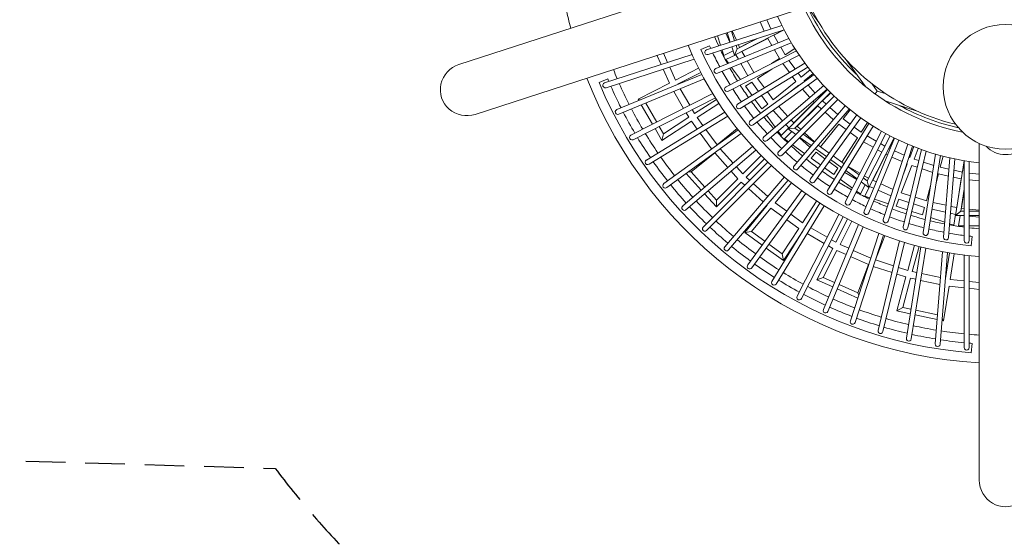
# Model space of a CAD drawing. Units: millimetres. Extents: x -6119 to 6117, y -6183 to 5671.
# Drawn here: x -3206 to -51, y -652 to 1015 of the extents above; entities that cross this region are included whole.
import ezdxf

# ---------------------------------------------------------------- set-up
doc = ezdxf.new("R2010")
doc.units = ezdxf.units.MM
doc.header["$LTSCALE"] = 20
doc.linetypes.add('HIDDEN', pattern=[9.525, 6.35, -3.175])
doc.layers.add('2d', color=230, linetype='Continuous')
doc.layers.add('EN-Safetyzone', color=93, linetype='HIDDEN')

msp = doc.modelspace()

# ---------------------------------------------------------------- linework, layer by layer
at = {"layer": '2d', "lineweight": 0}
for p, q in [((-587.6, 1264.1), (-1798.5, 870.7)), ((-535.7, 1104.4), (-1746.6, 710.9)), ((-682.5, 1056.6), (-644.9, 1005)), ((-799.2, 984.8), (-812.4, 1014.4)), ((-763.9, 996.3), (-1005.3, 917.8)), ((-756.6, 981.8), (-1000.4, 902.5)), ((-909.4, 949), (-922.6, 978.6)), ((-757, 981.7), (-915.5, 900.9)), ((-820.2, 978), (-833.4, 1007.6)), ((-789.4, 964.7), (-756.4, 981.5)), ((-741.7, 954.6), (-975.9, 857.5)), ((-960.3, 932.4), (-970.3, 963.1)), ((-930.4, 942.1), (-943.6, 971.8)), ((-929.1, 942.6), (-939.1, 973.3)), ((-915.5, 947), (-925.5, 977.7)), ((-844, 953.4), (-907.1, 921.2)), ((-899.1, 925.8), (-846.6, 952.6)), ((-892.2, 912.3), (-809, 954.7)), ((-795.9, 932.1), (-809, 954.7)), ((-775.5, 940.6), (-789.4, 964.7)), ((-1023.1, 918.4), (-995.8, 931)), ((-733.5, 940.6), (-969.7, 842.7)), ((-949.8, 900), (-955.4, 917.2)), ((-949.8, 900), (-920.2, 915.1)), ((-915.5, 900.9), (-924.1, 927.3)), ((-907.1, 921.2), (-915.5, 900.9)), ((-907.1, 921.2), (-910.6, 931.8)), ((-899.1, 925.8), (-902.9, 934.3)), ((-771.6, 889.9), (-787.9, 918.1)), ((-753.2, 901.9), (-767.4, 926.6)), ((-722.1, 922.1), (-753.2, 901.9)), ((-1051.4, 902.8), (-1331.8, 811.6)), ((-1044.7, 888.1), (-1326.8, 796.4)), ((-1150.8, 870.5), (-1164, 900.2)), ((-1129.8, 877.3), (-1143, 907)), ((-942.9, 886.5), (-911.8, 902.3)), ((-934.4, 874.7), (-942.9, 886.5)), ((-717, 914.2), (-942.6, 799.3)), ((-708.1, 900.8), (-935.3, 785)), ((-903.3, 887.6), (-911.8, 902.3)), ((-882.8, 896.1), (-892.2, 912.3)), ((-771.6, 889.9), (-796.7, 873.6)), ((-721.1, 856.4), (-741.1, 884)), ((-561.3, 889.9), (-496.2, 800.2)), ((-1124.3, 811), (-1144.3, 855.8)), ((-1104.7, 821), (-1123.3, 862.6)), ((-1104.7, 821), (-1030.6, 858.8)), ((-896.6, 822.7), (-924.7, 861.4)), ((-690, 875.4), (-905.7, 743.3)), ((-680.4, 862.6), (-897.3, 729.7)), ((-872.9, 834.8), (-895.2, 873.6)), ((-853.3, 844.8), (-874.8, 882.1)), ((-796, 856), (-841.7, 826.4)), ((-739.9, 844.9), (-760.9, 873.9)), ((-702.3, 830.6), (-673.5, 853.9)), ((-1349.3, 812.9), (-1321.7, 824.7)), ((-1020.4, 839.1), (-1292.6, 726.3)), ((-1012.9, 824.9), (-1286.5, 711.5)), ((-1097.9, 807.5), (-1023.7, 845.3)), ((-660.8, 838.3), (-865.3, 689.8)), ((-650.4, 826.1), (-855.9, 676.8)), ((-819.7, 796), (-841.7, 826.4)), ((-719.4, 816.7), (-730.4, 831.9)), ((-702.3, 830.6), (-711.6, 843.4)), ((-692.8, 818.8), (-664, 842.1)), ((-1224.8, 759.8), (-1124.3, 811)), ((-1097.6, 807.1), (-1097.9, 807.5)), ((-1058.9, 740), (-1089.5, 793.1)), ((-860.1, 814.4), (-880.8, 801)), ((-859.5, 771.6), (-880.8, 801)), ((-838.4, 784.5), (-860.1, 814.4)), ((-629.5, 803), (-821.6, 638.9)), ((-618.4, 791.4), (-811.2, 626.8)), ((-792, 757.9), (-719.4, 816.7)), ((-743.9, 664.7), (-617.8, 790.8)), ((-737.1, 782.9), (-709.9, 805)), ((-708.6, 803.6), (-709.9, 805)), ((-673.9, 765), (-697.9, 791.6)), ((-690.8, 816.6), (-692.8, 818.8)), ((-657.2, 779.3), (-680, 804.6)), ((-618.1, 791.1), (-644.3, 764.9)), ((-475.6, 809.4), (-458.3, 785.5)), ((-985.4, 777.5), (-1247.8, 643.8)), ((-977, 763.8), (-1240.5, 629.6)), ((-1217.2, 757.6), (-1224.8, 759.8)), ((-1222.3, 755.4), (-1224.8, 759.8)), ((-1078.5, 730), (-1110, 784.6)), ((-973.7, 758.7), (-1043.5, 713.4)), ((-828.2, 728.6), (-850, 758.6)), ((-809.1, 744.1), (-829, 771.5)), ((-792, 757.9), (-810.2, 783)), ((-596.1, 769.6), (-774.7, 590.9)), ((-584.3, 758.7), (-763.4, 579.6)), ((-722, 666.4), (-607.7, 780.7)), ((-644.3, 764.9), (-646.5, 767.4)), ((-607.4, 780.4), (-633.6, 754.2)), ((-465, 776.2), (-458.3, 785.5)), ((-458.3, 785.5), (-430.1, 776.3)), ((-1178.3, 679.2), (-1214.2, 741.5)), ((-1164.8, 686.1), (-1200.1, 747.3)), ((-1043.5, 713.4), (-1050.9, 726.2)), ((-965.5, 746), (-1035.3, 700.7)), ((-828.2, 728.6), (-809.1, 744.1)), ((-744.9, 704.4), (-773.7, 736.5)), ((-659.8, 749.4), (-725.9, 683.3)), ((-560.8, 738.2), (-724.9, 546.1)), ((-649.1, 738.7), (-715.2, 672.6)), ((-548.4, 728), (-712.7, 535.7)), ((-659.8, 749.4), (-663.2, 753.1)), ((-637.5, 728.2), (-649.1, 738.7)), ((-621.9, 743.7), (-633.6, 754.2)), ((-584.7, 710.2), (-610, 733)), ((-432.5, 754), (-327.1, 719.7)), ((-946.6, 718.3), (-1197.5, 564.5)), ((-937.2, 705.2), (-1189.1, 550.9)), ((-1062, 701.4), (-1143.2, 648.7)), ((-1062, 701.4), (-1070.5, 716.2)), ((-1016.8, 675.2), (-1035.3, 700.7)), ((-785.5, 669.8), (-813.2, 707.9)), ((-761.6, 690.2), (-791.6, 723.5)), ((-672.3, 504.4), (-523.7, 709)), ((-659.4, 495), (-510.8, 699.5)), ((-598.9, 693.5), (-625.6, 717.5)), ((-567.9, 696.2), (-544.6, 725)), ((-545.1, 679.6), (-567.9, 696.2)), ((-1148.3, 627.3), (-1170.3, 665.3)), ((-1143.2, 648.7), (-1156.8, 672.2)), ((-1053.7, 688.7), (-1148.3, 627.3)), ((-1035.6, 663.7), (-1053.7, 688.7)), ((-970.8, 613.1), (-906.7, 665.1)), ((-741.4, 667.8), (-766.1, 643.1)), ((-741.4, 667.8), (-750.9, 678.3)), ((-722, 666.4), (-743.9, 664.7)), ((-719.1, 646.6), (-743.9, 664.7)), ((-725.9, 683.3), (-734.2, 692.5)), ((-708.8, 656.8), (-722, 666.4)), ((-703.5, 662.1), (-715.2, 672.6)), ((-640.2, 607), (-581.8, 679.1)), ((-617.2, 466.3), (-485, 682)), ((-603.6, 457.9), (-471.6, 673.3)), ((-558, 661.8), (-581.8, 679.1)), ((-509.3, 653.6), (-532.1, 670.2)), ((-489.1, 684.6), (-509.3, 653.6)), ((-1143.2, 648.7), (-1148.3, 627.3)), ((-904, 661.7), (-1141.9, 488.8)), ((-893.8, 649.3), (-1132.5, 475.9)), ((-989.1, 599.8), (-1026.1, 650.7)), ((-971.4, 612.7), (-1007.4, 662.3)), ((-766.1, 643.1), (-776, 656.8)), ((-731.9, 655.9), (-755.4, 632.4)), ((-742.6, 623.1), (-755.4, 632.4)), ((-719.1, 646.6), (-719.3, 646.8)), ((-673.8, 605.8), (-707.2, 635.9)), ((-669.7, 610.7), (-705.9, 637.1)), ((-660.3, 621.6), (-695.7, 647.3)), ((-659.5, 622.6), (-691.6, 651.4)), ((-521.3, 635.1), (-571.8, 557.3)), ((-559.7, 431.6), (-444.8, 657.3)), ((-545.5, 424.4), (-430.8, 649.5)), ((-521.3, 635.1), (-545, 652.4)), ((-500.1, 400.7), (-403.1, 635)), ((-461.3, 624.9), (-490.8, 642)), ((-416.6, 641.9), (-490, 497.9)), ((-403.9, 635.4), (-484.9, 476.5)), ((-433.8, 609.1), (-417, 642.1)), ((-420.3, 602.2), (-403.5, 635.2)), ((-857.8, 608), (-1081.5, 417)), ((-920.2, 554.7), (-961.3, 600.3)), ((-691.1, 585.7), (-729.5, 613.6)), ((-620.9, 575.3), (-656.7, 601.3)), ((-612.5, 586.8), (-647.4, 612.2)), ((-471.2, 605.3), (-502.3, 623.2)), ((-485.4, 394.6), (-388.7, 628)), ((-433.8, 609.1), (-447.4, 616.9)), ((-438.7, 373.7), (-360.2, 615.3)), ((-423.5, 368.8), (-345.4, 609.1)), ((-417.3, 600.9), (-420.3, 602.2)), ((-340.8, 607.3), (-354.1, 572.7)), ((-326.7, 601.9), (-339.9, 567.3)), ((-131.1, 617.5), (-131.1, -462.1)), ((-846.9, 596.3), (-1071.1, 404.8)), ((-1054.2, 526.2), (-978.9, 587.1)), ((-936.9, 540.4), (-978.9, 587.1)), ((-830.2, 579), (-889.1, 520.1)), ((-819.5, 568.3), (-878.4, 509.4)), ((-669.9, 570.3), (-654.4, 589.4)), ((-640.2, 548.7), (-669.9, 570.3)), ((-625.7, 568.6), (-654.4, 589.4)), ((-564.6, 552.1), (-599.5, 577.4)), ((-486.2, 506.3), (-443.8, 589.5)), ((-472.7, 499.4), (-430.3, 582.6)), ((-443.8, 589.5), (-457.4, 597.3)), ((-425.7, 580.6), (-430.3, 582.6)), ((-378.4, 559.5), (-411.1, 574.1)), ((-371.5, 580.5), (-402.6, 594.4)), ((-375.6, 350.6), (-316.3, 598.1)), ((-360.1, 346.9), (-301.1, 592.8)), ((-354.1, 572.7), (-356.8, 574)), ((-311.2, 331.6), (-271.3, 583.5)), ((-295.4, 329.1), (-255.8, 579.2)), ((-256.4, 541), (-246.8, 576.8)), ((-245.7, 316.7), (-225.6, 571.6)), ((-229.8, 315.5), (-209.9, 568.2)), ((-808.3, 557.4), (-1016.3, 349.4)), ((-796.7, 546.4), (-1005, 338.1)), ((-889.1, 520.1), (-909.5, 542.8)), ((-597.5, 517.7), (-627.2, 539.3)), ((-584.1, 538.4), (-612.8, 559.2)), ((-572.1, 539.8), (-607.9, 565.9)), ((-584.1, 538.4), (-597.5, 517.7)), ((-516.3, 516.9), (-551.6, 542.6)), ((-513.6, 522.1), (-551, 543.7)), ((-347.8, 546.8), (-381.3, 459.6)), ((-362, 552.2), (-374.5, 519.5)), ((-362, 552.2), (-363.7, 552.9)), ((-330, 541), (-347.8, 546.8)), ((-324.8, 562.4), (-339.9, 567.3)), ((-277.1, 546.9), (-309.6, 557.4)), ((-228.5, 535.1), (-256.4, 541)), ((-207.2, 386.2), (-179.3, 562)), ((-179.7, 562.5), (-185.5, 525.9)), ((-179.4, 306.1), (-179.3, 562.4)), ((-163.4, 306.1), (-163.3, 559.9)), ((-1022, 467.8), (-1070.1, 521.2)), ((-1054.2, 526.2), (-1062.4, 526.8)), ((-1010.5, 477.6), (-1054.2, 526.2)), ((-755.6, 510.1), (-946.7, 286.4)), ((-904.6, 504.6), (-926.2, 528.5)), ((-866.7, 499), (-878.4, 509.4)), ((-523.6, 502.5), (-562.5, 524.9)), ((-522.8, 504), (-559.1, 530.4)), ((-490, 497.9), (-503.2, 507.4)), ((-486.2, 506.3), (-499.8, 514.1)), ((-280.6, 524.9), (-314.7, 536)), ((-269.8, 490.8), (-262.1, 519.7)), ((-230.3, 513), (-262.1, 519.7)), ((-188.9, 504.2), (-214.5, 509.6)), ((-185.5, 525.9), (-212.7, 531.7)), ((-131.1, 519.4), (-163.3, 522.8)), ((-893.9, 493.9), (-973.7, 414.1)), ((-904.6, 504.6), (-973.1, 436.1)), ((-743.3, 499.8), (-934.5, 276)), ((-882.3, 483.4), (-893.9, 493.9)), ((-809.3, 447.2), (-854.8, 488.2)), ((-785.8, 427.1), (-733.4, 491.8)), ((-537.9, 474.4), (-576.3, 502.3)), ((-512, 455.6), (-496.9, 485.2)), ((-484.9, 476.5), (-509.7, 494.5)), ((-509.5, 494.4), (-509.7, 494.5)), ((-498.5, 448.7), (-482.7, 479.8)), ((-490, 497.9), (-484.9, 476.5)), ((-469.8, 474.1), (-482.7, 479.8)), ((-461.4, 494.4), (-472.7, 499.4)), ((-407.3, 470.3), (-446.8, 487.8)), ((-300.9, 433.4), (-286.8, 486.1)), ((-188.9, 504.2), (-203.5, 411.9)), ((-131.1, 497.3), (-163.3, 500.7)), ((-973.7, 414.1), (-1011.3, 455.9)), ((-973.1, 436.1), (-999.8, 465.7)), ((-873, 228.2), (-700.1, 466.2)), ((-823.6, 430.5), (-870.4, 472.7)), ((-860.1, 218.8), (-687.1, 456.8)), ((-512, 455.6), (-524.8, 464.9)), ((-482.4, 443.5), (-498.5, 448.7)), ((-414.2, 449.3), (-455.2, 467.5)), ((-351.8, 450), (-381.3, 459.6)), ((-300.9, 433.4), (-336.5, 445)), ((-190.4, 400.5), (-179.3, 470.6)), ((-179.3, 467.8), (-188.6, 409.6)), ((-973.1, 436.1), (-973.7, 414.1)), ((-882.4, 331.9), (-811.4, 419.6)), ((-811.4, 419.6), (-811.7, 419.8)), ((-795.6, 175.1), (-641.8, 426.1)), ((-748.3, 399.9), (-785.8, 427.1)), ((-782, 166.7), (-628.3, 417.5)), ((-652.5, 433), (-697.8, 363.2)), ((-422.4, 424), (-467.2, 438.5)), ((-389.2, 439), (-398, 416)), ((-362.7, 404.6), (-398, 416)), ((-356.9, 428.6), (-389.2, 439)), ((-306.6, 412.2), (-341.7, 423.6)), ((-312.9, 388.4), (-306.6, 412.2)), ((-237.7, 419.2), (-279.8, 428.1)), ((-203.5, 411.9), (-221.9, 415.8)), ((-860.6, 334.8), (-799.6, 410)), ((-761.2, 382.1), (-799.6, 410)), ((-697.8, 363.2), (-735.3, 390.5)), ((-714.8, 127.3), (-581.1, 389.7)), ((-700.5, 120), (-567, 382.1)), ((-312.9, 388.4), (-347.4, 399.6)), ((-241.9, 365.3), (-287.4, 380.1)), ((-239.4, 397.1), (-283.2, 406.4)), ((-207, 390.2), (-223.6, 393.7)), ((-207, 390.2), (-212.4, 355.7)), ((-190.4, 400.5), (-207.2, 386.2)), ((-179.4, 386.2), (-207.2, 386.2)), ((-192.3, 386.2), (-197.5, 353.4)), ((-179.4, 400.5), (-190.4, 400.5)), ((-179.4, 408.6), (-188.6, 409.6)), ((-131.1, 403.5), (-163.4, 406.9)), ((-131.1, 400.5), (-163.4, 400.5)), ((-131.1, 386.2), (-163.4, 386.2)), ((-131.1, 381.4), (-163.4, 384.8)), ((-709.8, 344.8), (-748.3, 372.7)), ((-618.4, 316.5), (-671.5, 347.1)), ((-630.9, 85), (-518.1, 357.4)), ((-616.1, 78.9), (-503.6, 350.6)), ((-591, 300.6), (-553.2, 374.8)), ((-577.5, 293.8), (-539.7, 367.9)), ((-212.4, 355.7), (-226.3, 360.2)), ((-179.4, 353.4), (-197.5, 353.4)), ((-131.1, 353.4), (-163.4, 353.4)), ((-860.6, 334.8), (-882.4, 331.9)), ((-826.9, 291.6), (-882.4, 331.9)), ((-818, 303.9), (-860.6, 334.8)), ((-709.8, 344.8), (-762.5, 263.6)), ((-697.1, 336.5), (-758.5, 242)), ((-696.8, 336.4), (-697.1, 336.5)), ((-628.4, 296.9), (-682.9, 328.4)), ((-544.3, 48.5), (-453.2, 329.1)), ((-529.1, 43.6), (-438.2, 323.3)), ((-434.2, 321.8), (-463.8, 244.7)), ((-153.7, 319.2), (-157.3, 289.4)), ((-762.5, 263.6), (-805.1, 294.5)), ((-601, 281), (-614.5, 288.8)), ((-591, 300.6), (-604.5, 308.4)), ((-549.6, 281.3), (-577.5, 293.8)), ((-455.5, 17.9), (-386.6, 305.1)), ((-440, 14.2), (-371.3, 300.3)), ((-364.8, -6.7), (-318.5, 285.5)), ((-360.6, 210.5), (-339.1, 290.9)), ((-346, 206.6), (-324.4, 287)), ((-758.5, 242), (-814, 282.2)), ((-762.5, 263.6), (-758.5, 242)), ((-652.2, 180.5), (-601, 281)), ((-631.4, 187.9), (-587.5, 274.1)), ((-558, 261), (-587.5, 274.1)), ((-486, 229), (-543.4, 254.5)), ((-478.9, 249.9), (-535, 274.8)), ((-349, -9.2), (-303, 281.6)), ((-272.7, -25.1), (-249.4, 270.2)), ((-256.7, -26.3), (-233.6, 267.4)), ((-226.6, 266.2), (-239.6, 184)), ((-211.7, 263.8), (-224.7, 181.6)), ((-179.5, -37.2), (-179.4, 259.4)), ((-163.5, -37.2), (-163.4, 257.6)), ((-486, 229), (-520.7, 138.6)), ((-410.9, 203.7), (-470.8, 223.2)), ((-405.8, 225.2), (-464, 244.1)), ((-366.3, 189.3), (-395.6, 198.8)), ((-360.6, 210.5), (-390.5, 220.2)), ((-331.5, 203.5), (-346, 206.6)), ((-255.9, 187.4), (-315.9, 200.2)), ((-631.4, 187.9), (-652.2, 180.5)), ((-600.8, 157.7), (-652.2, 180.5)), ((-595, 171.7), (-631.4, 187.9)), ((-520.7, 138.6), (-580.4, 165.2)), ((-395.5, 80.3), (-366.3, 189.3)), ((-376.7, 91.8), (-351.7, 185.3)), ((-335, 181.8), (-351.7, 185.3)), ((-257.7, 165.3), (-319.3, 178.5)), ((-228.1, 159.9), (-245.8, 48.5)), ((-239.6, 184), (-240.1, 184.1)), ((-179.4, 154.8), (-228.1, 159.9)), ((-179.4, 176.9), (-224.7, 181.6)), ((-131.1, 171.8), (-163.4, 175.2)), ((-520.5, 121.9), (-586.2, 151.2)), ((-520.7, 138.6), (-517.6, 130.9)), ((-131.1, 149.7), (-163.4, 153.1)), ((-376.7, 91.8), (-395.5, 80.3)), ((-352.5, 71.2), (-395.5, 80.3)), ((-350.1, 86.2), (-376.7, 91.8)), ((-266.5, 52.9), (-336.8, 67.8)), ((-265.3, 68.1), (-334.4, 82.8)), ((-245.8, 48.5), (-250.7, 49.6)), ((-250.3, 55.1), (-245.8, 48.5)), ((-154.2, -23.6), (-156.8, -53.5))]:
    msp.add_line(p, q, dxfattribs=at)
msp.add_circle((-47.1, 799), 200, dxfattribs=at)
for radius, start, end in [(1440, 192.1689, 194.6558), (711, 204.785, 258.8357), (700, 205.0823, 226.9177), (691, 204.9823, 256.5927), (800, 204.0272, 263.9728), (1011, 202.766, 204.6063), (1100, 202.3796, 265.6204), (1067.7, 203.9234, 264.0766), (1037.7, 203.8986, 204.4356), (1011, 205.5199, 208.226), (1037.7, 205.3254, 208.0781), (1351, 201.5647, 202.942), (1011, 209.138, 211.845), (1440, 201.3442, 266.6558), (1379.2, 202.4541, 202.8409), (1037.7, 208.9664, 211.7199), (1409.2, 202.4683, 265.5317), (1379.2, 203.5083, 206.6955), (1351, 203.6234, 206.7831), (1037.7, 212.6069, 215.361), (1011, 212.7556, 215.4633), (1351, 207.4639, 210.6238), (1037.7, 216.2469, 219.0016), (1011, 216.3728, 219.0812), (700, 241.0823, 257.5344), (1379.2, 207.3622, 210.5496), (1011, 219.9897, 222.6985), (1037.7, 219.8866, 222.6417), (1379.2, 211.2158, 214.4034), (1351, 211.304, 214.4641), (1037.7, 223.526, 226.2815), (1011, 223.6063, 226.3155), (1011, 227.2227, 229.9322), (1351, 215.1438, 218.304), (1037.7, 227.1653, 229.921), (1379.2, 215.0691, 218.2568), (1037.7, 230.8045, 233.5583), (1011, 230.8391, 233.5466), (1037.7, 234.4417, 237.1955), (1011, 234.4534, 237.1609), (1379.2, 218.9222, 222.11), (1351, 218.9833, 222.1437), (1011, 238.0678, 240.7773), (1037.7, 238.079, 240.8347), (1011, 241.6845, 244.3937), (1379.2, 222.775, 225.9629), (1351, 222.8227, 225.9831), (1037.7, 241.7185, 244.474), (1011, 245.3015, 248.0103), (1037.7, 245.3583, 248.1134), (1037.7, 248.9984, 251.7531), (1011, 248.9188, 251.6272), (1011, 252.5367, 255.2444), (1379.2, 226.6278, 229.8158), (1351, 226.6619, 229.8224), (1037.7, 252.639, 255.3931), (1011, 256.155, 258.862), (1011, 259.774, 262.4801), (1011, 263.3937, 265.234), (1037.7, 256.2801, 259.0336), (1037.7, 259.9219, 262.6746), (1037.7, 263.5644, 264.1014), (1379.2, 230.4805, 233.6677), (1351, 230.501, 233.6607), (1351, 234.3393, 237.499), (1379.2, 234.3323, 237.5195), (1351, 238.1776, 241.3381), (1379.2, 238.1842, 241.3722), (1351, 242.0169, 245.1773), (1379.2, 242.0371, 245.225), (1351, 245.8563, 249.0167), (1379.2, 245.89, 249.0778), (1351, 249.696, 252.8562), (1379.2, 249.7432, 252.9309), (1351, 253.5359, 256.696), (1351, 257.3762, 260.5361), (1379.2, 253.5966, 256.7842), (1379.2, 257.4504, 260.6378), (1351, 261.2169, 264.3766), (1351, 265.058, 266.4353), (1379.2, 261.3045, 264.4917), (1379.2, 265.1591, 265.5459)]:
    msp.add_arc((-47.1, 1351.4), radius, start, end, dxfattribs=at)
for centre, major_axis, ratio, start_param, end_param in [((-1002.9, 910.2), (-7.78, -2.53), 0.978168, 4.712389, 7.853982), ((-1772.6, 790.8), (-81.4, -26.5), 0.981259, 4.712389, 7.853982), ((-972.8, 850.1), (-7.55, -3.13), 0.978264, 4.712389, 7.853982), ((-1329.3, 804), (-7.77, -2.53), 0.978817, 4.712389, 7.853982), ((-939, 792.2), (-7.29, -3.71), 0.978347, 4.712389, 7.853982), ((-1289.5, 718.9), (-7.55, -3.13), 0.978867, 4.712389, 7.853982), ((-901.5, 736.5), (-6.97, -4.27), 0.978417, 4.712389, 7.853982), ((-860.6, 683.3), (-6.61, -4.81), 0.978474, 4.712389, 7.853982), ((-1244.1, 636.7), (-7.28, -3.71), 0.97891, 4.712389, 7.853982), ((-816.4, 632.8), (-6.22, -5.31), 0.978518, 4.712389, 7.853982), ((-47.1, 664.2), (84, 0), 0.981291, 3.876567, 5.548211), ((-769.1, 585.3), (-5.78, -5.78), 0.97855, 4.712389, 7.853982), ((-1193.3, 557.7), (-6.97, -4.27), 0.978947, 4.712389, 7.853982), ((-718.8, 540.9), (-5.31, -6.22), 0.978569, 4.712389, 7.853982), ((-1137.2, 482.3), (-6.61, -4.8), 0.978978, 4.712389, 7.853982), ((-665.8, 499.7), (4.81, 6.61), 0.978575, 1.570796, 3.141593), ((-665.8, 499.7), (4.81, 6.61), 0.978575, 3.141593, 4.712389), ((-610.4, 462.1), (-4.27, -6.97), 0.978569, 4.712389, 7.853982), ((-1076.3, 410.9), (-6.21, -5.31), 0.979001, 4.712389, 7.853982), ((-552.6, 428), (-3.71, -7.28), 0.97855, 4.712389, 7.853982), ((-492.7, 397.7), (-3.13, -7.55), 0.978518, 4.712389, 7.853982), ((-1010.6, 343.8), (-5.78, -5.78), 0.979018, 4.712389, 7.853982), ((-431.1, 371.2), (-2.53, -7.78), 0.978474, 4.712389, 7.853982), ((-367.9, 348.8), (-1.91, -7.95), 0.978417, 4.712389, 7.853982), ((-303.3, 330.4), (-1.28, -8.08), 0.978347, 4.712389, 7.853982), ((-237.8, 316.1), (-0.64, -8.15), 0.978264, 4.712389, 7.853982), ((-940.6, 281.2), (-5.31, -6.21), 0.979028, 4.712389, 7.853982), ((-171.4, 306.1), (0, -8.18), 0.978168, 4.712389, 7.853982), ((-866.6, 223.5), (4.8, 6.61), 0.979032, 1.570796, 3.141593), ((-866.6, 223.5), (4.8, 6.61), 0.979032, 3.141593, 4.712389), ((-788.8, 170.9), (-4.27, -6.97), 0.979028, 4.712389, 7.853982), ((-707.6, 123.7), (-3.71, -7.28), 0.979018, 4.712389, 7.853982), ((-623.5, 82), (-3.13, -7.55), 0.979001, 4.712389, 7.853982), ((-536.7, 46), (-2.52, -7.77), 0.978978, 4.712389, 7.853982), ((-447.7, 16), (-1.91, -7.95), 0.978947, 4.712389, 7.853982), ((-356.9, -7.9), (-1.28, -8.07), 0.97891, 4.712389, 7.853982), ((-264.7, -25.7), (-0.64, -8.15), 0.978867, 4.712389, 7.853982), ((-171.5, -37.2), (0, -8.17), 0.978817, 4.712389, 7.853982), ((-47.1, -462.1), (0, -85.6), 0.981291, 4.712389, 7.853982)]:
    msp.add_ellipse(centre, major_axis=major_axis, ratio=ratio, start_param=start_param, end_param=end_param, dxfattribs=at)
at = {"layer": 'EN-Safetyzone'}
msp.add_lwpolyline([(3747, 4660.2), (1497.1, 3850.9, -1.462666), (1497.1, 3850.9, 0.214989), (-897.5, 4163.6), (-2638.6, 5351.2, 0.395696), (-4815, 5111.1), (-5696.7, 3870.4, 0.1852), (-6107.1, 2800.4), (-6119.3, 1238.3, 0.418785), (-4519.3, -361.7), (-2387.6, -424.4, 0.258185), (193.3, -1571.5), (193.3, -1571.5, -0.811054), (193.3, -1571.5), (193.3, -1571.5, 0.194735), (538.9, -2660.9), (2798.2, -5770.6, 0.414214)], format="xyb", dxfattribs=at)

doc.saveas('drawing.dxf')
